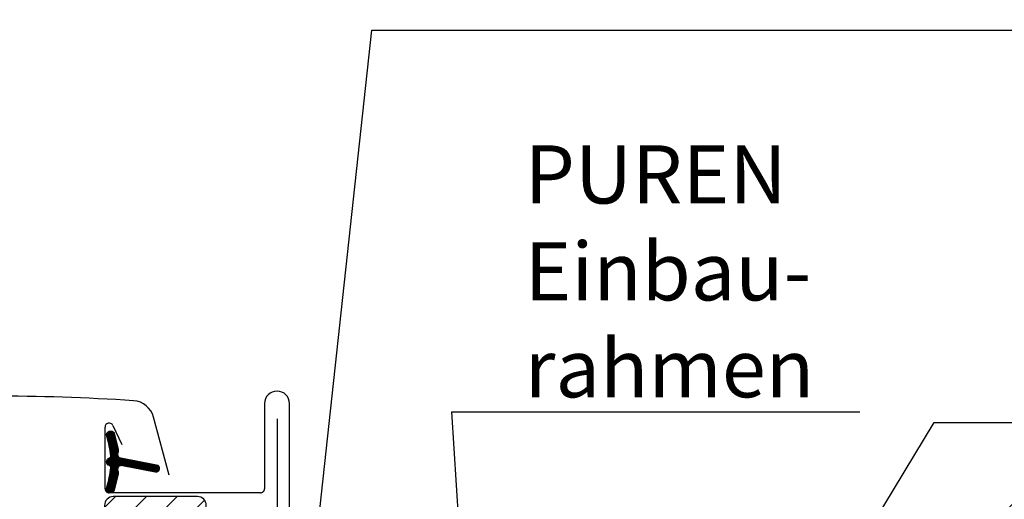
# Model space of a CAD drawing. Extents: x 0 to 3408, y -425 to 1131.
# Drawn here: x 2099 to 2268, y 379 to 462 of the extents above; entities that cross this region are included whole.
import ezdxf

# ---------------------------------------------------------------- set-up
doc = ezdxf.new("R2010")
doc.units = 0
doc.header["$LTSCALE"] = 60
doc.linetypes.add('HIDDEN', pattern=[0.375, 0.25, -0.125])
doc.layers.get('0').update_dxf_attribs({"linetype": 'CONTINUOUS'})
for name, color, linetype in [('C13', 6, 'CONTINUOUS'), ('RAMMER', 7, 'CONTINUOUS'), ('VELUX_FLASHING', 4, 'CONTINUOUS'), ('VELUX_GASKET', 1, 'CONTINUOUS'), ('VELUX_GRÜN', 3, 'CONTINUOUS'), ('VELUX_HATCH', 1, 'CONTINUOUS'), ('VELUX_ROOFWINDOW', 2, 'CONTINUOUS'), ('VELUX_ROT', 1, 'CONTINUOUS'), ('VELUX_RUDE_57', 1, 'CONTINUOUS'), ('VELUX_RUDE_65', 1, 'CONTINUOUS'), ('VELUX_TEXT', 3, 'CONTINUOUS'), ('VELUX_VAPOUR-BARRIER', 1, 'HIDDEN'), ('VELUX_WEIß', 7, 'CONTINUOUS')]:
    doc.layers.add(name, color=color, linetype=linetype)
doc.styles.add('STIL_NEU', font='simplex.shx')
doc.dimstyles.new('HN_5', dxfattribs={"dimscale": 5, "dimtxt": 2, "dimasz": 2, "dimexe": 1.5, "dimexo": 0, "dimgap": 0.5, "dimtad": 1, "dimdec": 0, "dimzin": 0, "dimdsep": 46, "dimtxsty": 'STIL_NEU', "dimcen": 5, "dimclrd": 3, "dimclre": 3, "dimclrt": 3, "dimadec": 0, "dimazin": 0, "dimtfac": 1, "dimtdec": 0, "dimtmove": 0, "dimatfit": 1, "dimfxl": 1, "dimtvp": 2, "dimtolj": 1, "dimtzin": 0, "dimarcsym": 0})
pattern_1 = [(135, (1379.195865458835, -990.5123301906395), (0.0883883476483184, 0.0883883476483185), [])]
pattern_2 = [(45, (-1496.247562685043, -733.7854031198038), (-2.651650429449552, 2.651650429449553), [])]
pattern_3 = [(135.0000000000002, (-1496.247562685043, -733.7854031198038), (-4.242640687119284, -1.45e-14), [9, -3]), (225.0000000000002, (-1498.368883028793, -731.6640827760538), (-4.242640687119284, -1.45e-14), [9, -3])]
pattern_4 = [(45, (-1530.567249626142, -448.4446262360034), (-4.419417382415921, 4.419417382415922), []), (135, (-1530.567249626142, -448.4446262360034), (-4.419417382415922, -4.419417382415921), [])]

# ---------------------------------------------------------------- blocks, each defined once
blk = doc.blocks.new('GGL+LGI+EDJ_rechts')
at = {"layer": 'VELUX_GASKET'}
h = blk.add_hatch(dxfattribs=at)
h.set_pattern_fill('ANSI31', color=256, scale=1.5, angle=-180, style=0)
h.set_pattern_definition([(225, (-975.074385013249, 1388.258580321246), (0.1325825214724776, -0.1325825214724777), [])])
h.paths.add_polyline_path([(-81.19467478346996, 94.44027637777343, 0.2599237324859779), (-82.46981980418786, 96.05269893832883, 0.0163758351445708), (-82.90364286645944, 96.18016080351526, 0.4503934376722623), (-85.38575582419207, 94.22214369227459), (-85.9614164595141, 90.90000126842051), (-80.72014795387213, 90.90000126842051)])
h = blk.add_hatch(dxfattribs=at)
h.set_pattern_fill('ANSI31', color=256, style=0)
h.set_pattern_definition([(45, (-1466.864629502088, -990.5123301906395), (-0.0883883476483184, 0.0883883476483185), [])])
h.paths.add_polyline_path([(-16.65237544714091, 86.87010768436448, 0.3293700502921497), (-17.14999198913574, 86.20334899936643), (-17.14999198913574, 86.19665119500586, 0.3231206298117492), (-16.6674622079463, 85.53463539409859, -0.3616416108328892), (-16.44090435177168, 85.20155245818798, -0.0582402119678978), (-17.1160394019862, 81.80868918898796, 0.0771490140224469), (-17.14999198913574, 81.59665119523561), (-17.14999198913574, 81.58995339053081, 0.8006202746028144), (-15.81558454907463, 81.29746950969002), (-15.15708623523642, 84.14234504462956, 0.1249134599088428), (-15.18816525416878, 84.66522563670058, -0.5400649957636431), (-14.69664658354486, 85.54007829734017), (-8.802960301606618, 84.4156492466409, 0.9416963058709423), (-8.57996764372183, 85.68625130785858), (-14.69664658354486, 86.85322409275432, -0.5400649957637906), (-15.18816525416878, 87.7280767533939, 0.1200001839222919), (-15.15340589150037, 88.23067356267438), (-15.17546865717304, 88.33037395347492), (-15.81558454907463, 91.09583288040449, 0.8006202746289005), (-17.14999198913574, 90.80334899951595), (-17.14999198913574, 90.79665119485662, 0.0771490140219431), (-17.11603940198529, 90.58461320110565, -0.0584204568427305), (-16.44005183572608, 87.18107776084663, -0.3528525644892986)])
h = blk.add_hatch(dxfattribs=at)
h.set_pattern_fill('ANSI31', color=256)
h.set_pattern_definition([(45, (-3431.580950909929, 33.73632269260543), (-0.0883883476483184, 0.0883883476483185), [])])
h.paths.add_polyline_path([(-72.69753002624111, 51.95181213208525, 0.160916228548423), (-72.6000041007992, 52.12409646792185), (-72.6000041007992, 52.24699859899783, 0.380600531378686), (-72.9346805424857, 52.50007636232385), (-74.45563469450781, 51.30961046094853, -0.4880061342491834), (-75.22058627022398, 51.49997529565553), (-76.24462328878553, 53.80000009718606), (-76.99841465791314, 52.10695695173126, -0.6494075929475595), (-77.54654193241277, 52.10695695027061), (-78.12462856089178, 53.40536076579429), (-78.92842691788383, 51.60000009718578), (-82.9590531939848, 51.60000009718578, -0.5950183288318663), (-83.16676940572233, 51.98267474113163), (-82.15900430521604, 53.53033063138354, 0.5369637970795207), (-82.41528481167097, 53.90000126842051), (-86.05537890605864, 53.90000126842051, 0.6733965971725949), (-86.28979090495477, 53.31693323161244, -0.1672189112584667), (-86.12462856089132, 52.99312576512375), (-86.12462856089178, 51.22446669848887, -0.3639702342664523), (-86.37253410759195, 50.92902437258544), (-88.87331771413756, 50.9315443518426), (-88.70197242194126, 49.95979691133243), (-82.79999843244377, 49.90000009718551), (-82.79999850103104, 49.6494445416306, 1.00000027402458), (-78.2999983638556, 49.64944454100032), (-78.29999843244377, 49.90000009718596), (-74.96004945395362, 49.90000009718596)])
h = blk.add_hatch(dxfattribs=at)
h.set_pattern_fill('ANSI31', color=256, style=0)
h.set_pattern_definition(pattern_1)
h.paths.add_polyline_path([(-54.60000753402709, 8.999999709755684), (-54.60000753402709, 13.00000036540678), (-48.18664952311519, 13.00000012193504, -0.2144337808107912), (-42.95113246649544, 10.64643543837337, -0.0500001267924518), (-42.6437388232016, 10.01572004069658), (-42.63259570170339, 9.950819084288923, 0.0565762884464477), (-43.66810279813853, 8.80977065746174), (-43.78204041586468, 9.30396022081959, 0.1827074390236676), (-47.58311283994863, 11.19014120194106), (-48.18665715248426, 11.25038243804283), (-48.18666696548461, 8.999999709755684)])
h.paths.add_polyline_path([(-43.66810279813853, 8.80977065746174, -0.0565762884464508), (-42.63259570170339, 9.950819084288923), (-42.00000286102294, 6.26640440912115), (-42.00000286102294, 4.093150980722384, -0.4744315959712483), (-42.66028915636707, 4.438510370355288)])
h = blk.add_hatch(dxfattribs=at)
h.set_pattern_fill('ANSI31', color=256, style=0)
h.set_pattern_definition(pattern_1)
h.paths.add_polyline_path([(-38.41387024687265, 13.00000014089619), (-38.91333465335083, 13.00000012193504, 0.1830004236641113), (-43.54999208823301, 11.24417859253935, -0.0302464422093443), (-42.95113246649544, 10.64643543837337, -0.0552778051005168), (-42.61883505818332, 9.945995642813614, -0.1420675893175356), (-39.51687133644191, 11.19014120194879), (-38.91332702398268, 11.25038243804238), (-38.9133172109814, 8.999999709755684), (-32.49997664243892, 8.999999709755684), (-32.49997664243892, 13.00000036540678), (-33.69999999999982, 13.00000031985019), (-33.69999999999982, 13.00000009718678), (-38.41387024687265, 13.00000009718587)])
h.paths.add_polyline_path([(-45.09999999999855, 6.266295584542604), (-45.10000000000036, 4.714359677866923, -0.0955076225213818), (-45.20749053362851, 4.156760013174789, 0.5414418957910905), (-44.44481287861345, 4.416312326242405), (-43.54999208823301, 8.297480850800639), (-43.78204041586468, 9.30396022081959, 0.0390072471828604), (-44.46975088116414, 9.937059705027423)])
h = blk.add_hatch(dxfattribs=at)
h.set_pattern_fill('ANSI31', color=256, style=0)
h.set_pattern_definition(pattern_1)
h.paths.add_polyline_path([(-55.70001125335693, -0.5999999313125955), (-48.60002517700195, -0.5999999313125955), (-48.60002517700195, 1.024264124550427), (-47.81211137771606, 1.812132172614838, -0.6681661825757402), (-47.2999882698059, 1.600000056766475), (-47.2999882698059, -1.813215757684702), (-45.76172376806607, -1.841618444284449, 0.3575658129816531), (-42.72241789465261, 0.4466069415511811), (-42.21980469808841, 2.51246703455763, -0.3369973383744356), (-42.00000286102294, 2.801548778466894), (-42.00000286102294, 0.9497619213398139), (-42.29642442641943, -0.268601398298415, -0.3343553898056234), (-45.08705502137217, -2.5568267841345), (-47.2999882698059, -2.613215757684884), (-47.2999882698059, -6.075736038058494, -0.6681656156982179), (-47.81211137771606, -6.287868037491534), (-48.60002517700195, -5.499999873011802), (-48.60002517700195, -3.799999966889117), (-55.70001125335693, -3.799999966889117)])
at = {"layer": 'VELUX_GRÜN', "linetype": 'Continuous', "lineweight": 0}
h = blk.add_hatch(dxfattribs=at)
h.set_pattern_fill('AR-HBONE', color=256, scale=0.75, angle=90.00000000000018, style=0)
h.set_pattern_definition(pattern_3)
edge = h.paths.add_edge_path(flags=0)
edge.add_line((-43.61301819237541, 13.50000009718496), (-44.59999999999991, 13.50000009718496))
edge.add_line((-44.60000000000036, 13.50000009718496), (-44.60000000000036, 26.00000009718497))
edge.add_line((-44.60000000000036, 26.00000009718497), (-53.10000000000036, 26.00000009718497))
edge.add_arc((-53.10000000000036, 27.00000009718497), 1, 179.9999999999992, 269.9999999999992, ccw=False)
edge.add_line((-54.10000000000036, 27.00000009718497), (-54.10000000000036, 93.8000000971849))
edge.add_arc((-53.10000000000036, 93.8000000971847), 1, 450, 540, ccw=False)
edge.add_line((-53.10000000000036, 94.8000000971847), (-38.10000000000082, 94.8000000971847))
edge.add_arc((-38.10000000000036, 93.8000000971847), 1, 360, 450, ccw=False)
edge.add_line((-37.10000000000036, 93.8000000971847), (-37.10000000000036, 18.34490322145211))
edge.add_arc((-40.10000000000036, 18.34490322145211), 3, 295.000000000001, 360, ccw=False)
edge.add_line((-38.83214521477839, 15.62597986034234), (-43.19039993063552, 13.59369231014807))
edge.add_arc((-43.61301819237541, 14.50000009718496), 1, 269.9999999999992, 294.9999999999926, ccw=False)
at = {"layer": 'VELUX_GRÜN'}
h = blk.add_hatch(dxfattribs=at)
h.set_pattern_fill('ANSI31', color=256, scale=30, style=0)
h.set_pattern_definition(pattern_2)
edge = h.paths.add_edge_path()
edge.add_arc((-55.59998989105224, 78.40000042054089), 1.5, 0, 90, ccw=False)
edge.add_line((-54.09998989105225, 78.40000042054089), (-54.09998989105225, 26.00000042060856))
edge.add_line((-54.09998989105225, 26.00000042060856), (-46.59998989105225, 26.00000042060538))
edge.add_arc((-46.59998989105225, 24.50000042060515), 1.500000000000227, -8.697043085703626e-12, 89.99999999999142, ccw=False)
edge.add_line((-45.09998989105224, 24.50000042060492), (-45.09998989105224, 14.50000042060492))
edge.add_arc((-46.59998989105225, 14.5000004206048), 1.499999999999914, -90.00000000000318, 3.183231456205249e-12, ccw=False)
edge.add_line((-46.59998989105225, 13.00000042060492), (-54.59999742507898, 13.00000042060492))
edge.add_line((-54.59999742507898, 13.00000042060492), (-54.59999742507898, 9.000000033178367))
edge.add_line((-54.59999742507898, 9.000000033178367), (-46.59891179570877, 9.000000033178367))
edge.add_arc((-46.5999898910527, 7.500000420605033), 1.500000000003268, -3.183231456205249e-12, 89.9588197877049, ccw=False)
edge.add_line((-45.09998989104952, 7.500000420604919), (-45.09998989105224, 4.714360001289605))
edge.add_arc((-46.5999898910527, 4.714360001289151), 1.500000000000433, -62.79999999999029, 1.6996182239381596e-11, ccw=False)
edge.add_line((-45.91434300046421, 3.380235441351942), (-48.60001506805383, 2.00000051560346))
edge.add_line((-48.60001506805383, 2.00000051560346), (-48.60001506805383, -0.5999996078899131))
edge.add_line((-48.60001506805383, -0.5999996078899131), (-55.70000114440881, -0.5999996078899131))
edge.add_line((-55.70000114440881, -0.5999996078899131), (-55.70000114440881, -3.799999643466435))
edge.add_line((-55.70000114440881, -3.799999643466435), (-48.60001506805383, -3.799999643466435))
edge.add_line((-48.60001506805383, -3.799999643466435), (-48.60001506805383, -6.399999417713843))
edge.add_line((-48.60001506805383, -6.399999417713843), (-45.91434300046421, -7.780234600269977))
edge.add_arc((-46.60003616932954, -9.11440896156489), 1.500065447960582, 0.0019050664391784267, 62.79929733382693, ccw=False)
edge.add_line((-45.09997072219812, -9.11435908486601), (-45.09997072219812, -11.29999994148966))
edge.add_arc((-46.6000034456938, -11.29996685565953), 1.500032723860625, 270.0005177378768, 359.9987362419517, ccw=False)
edge.add_line((-46.59998989105225, -12.79999957945892), (-74.59998989105225, -12.79999957945892))
edge.add_arc((-74.59998989105225, -11.29999957945898), 1.499999999999943, 179.9999999999979, 270.00000000000216, ccw=False)
edge.add_line((-76.09998989105225, -11.29999957945893), (-76.09998989105225, -7.299999579458926))
edge.add_arc((-77.09998989105225, -7.29999957945904), 1.000000000000113, 6.5138e-12, 89.99999999999349)
edge.add_line((-77.09998989105225, -6.299999579458926), (-82.34938382460587, -6.299999579458926))
edge.add_arc((-82.34937995711243, -4.799989504294558), 1.500010075169353, 186.0003418802323, 269.9998522736168, ccw=False)
edge.add_line((-83.84117188453638, -4.95679215376731), (-89.37465848922693, 47.69094330410007))
edge.add_arc((-87.39088182974183, 47.90474207585106), 1.995264330739074, 89.84895028274087, 186.1512304853787, ccw=False)
edge.add_line((-87.38562169074976, 49.8999994728947), (-83.39997830390894, 49.8999994728947))
edge.add_arc((-80.59999051094019, 49.89998821353265), 2.799987792991388, 179.9997696011649, 360.0002303988351)
edge.add_line((-77.80000271797144, 49.8999994728947), (-74.09998478889429, 49.8999994728947))
edge.add_arc((-74.09998146100497, 51.39997683325765), 1.499977360366625, 269.9998728820801, 360.0008386007011)
edge.add_line((-72.6000041007992, 51.39999878744129), (-72.6000041007992, 78.40000135044102))
edge.add_arc((-71.09998578538625, 78.3999786241327), 1.500018315585004, 90.00029888915651, 179.9991319295664, ccw=False)
edge.add_line((-71.09999361038172, 79.8999969396973), (-55.59998455047571, 79.8999969396973))
h = blk.add_hatch(dxfattribs=at)
h.set_pattern_fill('ANSI31', color=256, scale=30, style=0)
h.set_pattern_definition(pattern_2)
edge = h.paths.add_edge_path(flags=0)
edge.add_arc((-31.5, 74.20000009718478), 1.500000000000001, 450, 540, ccw=False)
edge.add_line((-31.5, 75.70000009718478), (-18.5, 75.70000009718478))
edge.add_arc((-18.5, 76.70000009718478), 1, 270, 360)
edge.add_line((-17.5, 76.70000009718478), (-17.5, 78.70000009718478))
edge.add_arc((-16, 78.70000009718478), 1.500000000000001, 450, 540, ccw=False)
edge.add_line((-16, 80.20000009718478), (-1.5, 80.20000009718478))
edge.add_arc((-1.5, 78.70000009718478), 1.5, 360, 450, ccw=False)
edge.add_line((0, 78.70000009718478), (0, 12.50000009718496))
edge.add_line((0, 12.50000009718451), (-0.5, 12.00000009718451))
edge.add_line((-0.5, 12.00000009718451), (-5, 12.00000009718451))
edge.add_line((-5, 12.00000009718451), (-5, 9.60000009718442))
edge.add_line((-5, 9.60000009718442), (-0.5, 9.60000009718442))
edge.add_line((-0.5, 9.60000009718442), (0, 9.10000009718442))
edge.add_line((0, 9.10000009718442), (0, 1.500000097184056))
edge.add_line((0, 1.500000097184511), (-1, 1.500000097184511))
edge.add_line((-1, 1.500000097184511), (-1, -0.0174549677435607))
edge.add_line((-1, -0.0174549677435607), (-15, -0.2618258767388397))
edge.add_line((-15, -0.2618258767388397), (-15, -19.73817392889214))
edge.add_line((-15, -19.73817392889214), (0, -19.99999990281549))
edge.add_line((0, -19.99999990281549), (0, -47.29999990281885))
edge.add_line((0, -47.29999990281885), (-2, -49.29999990281885))
edge.add_line((-2, -49.29999990281885), (-7.5, -49.29999990281885))
edge.add_line((-7.5, -49.29999990281885), (-14.80000000000018, -41.99999990281867))
edge.add_line((-14.80000000000018, -41.99999990281867), (-14.80000000000018, -34.99999990279548))
edge.add_line((-14.80000000000018, -34.99999990279548), (-27.30000000000018, -34.99999990279548))
edge.add_line((-27.30000000000018, -34.99999990279548), (-27.30000000000018, -46.99999990281867))
edge.add_line((-27.30000000000018, -46.99999990281867), (-35.00721515748683, -46.99999990281867))
edge.add_arc((-35.00721515748683, -45.49999990281867), 1.500000000000001, 188.486754009708, 269.9999999999992, ccw=False)
edge.add_line((-36.49079017011627, -45.72137104344619), (-41.98357501262989, -8.910076133968232))
edge.add_arc((-40.49999999999999, -8.688704993340707), 1.500000000000005, 179.9999999999992, 188.4867540097095, ccw=False)
edge.add_line((-42, -8.688704993340707), (-42, 7.500000097181327))
edge.add_arc((-40.49999999999999, 7.500000097181327), 1.500000000000003, 450, 540, ccw=False)
edge.add_line((-40.49999999999999, 9.000000097181328), (-32.50000000000046, 9.000000097365955))
edge.add_line((-32.5, 9.000000097365955), (-32.5, 13.00000009718133))
edge.add_line((-32.5, 13.00000009718133), (-33, 13.00000009718133))
edge.add_line((-33, 13.00000009718133), (-33.00000000000046, 74.20000009718478))
at = {"layer": 'VELUX_GRÜN', "linetype": 'Continuous', "lineweight": 0}
h = blk.add_hatch(dxfattribs=at)
h.set_pattern_fill('AR-HBONE', color=256, scale=0.75, angle=90.00000000000018, style=0)
h.set_pattern_definition(pattern_3)
edge = h.paths.add_edge_path()
edge.add_line((5.5677028286e-06, 9.71849659e-08), (-7.152557373e-06, -19.99999945577929))
edge.add_line((-7.152557373e-06, -19.99999945577929), (-14.99999284744262, -19.73817301508734))
edge.add_line((-14.99999284744262, -19.73817301508734), (-14.99999284744262, -0.2618258778447853))
edge.add_line((-14.99999284744262, -0.2618258778447853), (0, 0))
at = {"layer": 'VELUX_GRÜN'}
h = blk.add_hatch(dxfattribs=at)
h.set_pattern_fill('ANSI31', color=256, scale=1.199999999999999, style=0)
h.set_pattern_definition([(45, (-1542.368239493427, 2161.337151140592), (-2.694076836320745, 2.694076836320745), [])])
h.paths.add_polyline_path([(-14.99555853062793, -44.99999990281321), (-14.99555853062839, -39.99999990281367), (-15.99555853062838, -38.99999990281322), (-25.99555853062839, -38.99999990281322), (-26.99555853062839, -39.99999990281367), (-26.99555853062839, -47.99999990281321), (-33.99555853062793, -47.99999990281366, 0.4142135623730764), (-35.49555853062793, -49.49999990281367), (-35.49555853062793, -106.4999999028132, 0.4142135623730761), (-33.99555853062793, -107.9999999028132), (-26.99555853062839, -107.9999999028137), (-26.99555853062793, -95.99999990281322), (-26.74555853062793, -95.99999990281322), (-15.24555853062838, -95.99999990281322), (-14.49555853062793, -95.99999990281366), (-14.49555853062793, -102.9999999028132), (-8.495558530628387, -108.9999999028132), (-7.495558530627931, -108.9999999028132)])
at = {"layer": 'VELUX_RUDE_65'}
h = blk.add_hatch(dxfattribs=at)
h.set_pattern_fill('ANSI32', color=256, scale=30, angle=180, style=0)
h.set_pattern_definition([(225, (-975.074385013249, 1388.258580321246), (7.954951288348655, -7.954951288348664), []), (225, (-980.3776858632486, 1388.258580321246), (7.954951288348655, -7.954951288348664), [])])
h.paths.add_polyline_path([(-133.5876705842024, 59.90000126842051), (-133.5876705842029, 56.90000126842051), (-75.49998400197819, 56.90000126842051), (-75.49998400197774, 59.90000126842051)])
h.paths.add_polyline_path([(-133.5876705842029, 90.90000126842051), (-133.5876705842029, 86.90000126842051), (-75.49998400197774, 86.90000126842051), (-75.49998400197774, 90.90000126842051)])
h.paths.add_polyline_path([(-133.5876705842024, 74.90000126842097), (-133.5876705842024, 71.90000126842051), (-75.49998400197819, 71.90000126842051), (-75.49998400197774, 74.90000126842051)])
h.paths.add_polyline_path([(-133.5876705842029, 56.90000126842051), (-133.5876705842029, 53.90000126842096), (-75.49998400197819, 53.90000126842051), (-75.49998400197774, 56.90000126842051)])
at = {"color": 7, "linetype": 'Continuous', "lineweight": 30}
for p, q in [((-57.39999532699584, 79.89999661627462), (-70.90152025222778, 79.89999661627462)), ((-57.34617233276367, 79.90088323536565), (-57.31672763824462, 79.89999661627462)), ((-48.18666696548461, 13.00000036540678), (-53.39998722076416, 13.00000036540678)), ((-48.60002517700195, -3.799999966889117), (-53.60002040863037, -3.799999966889117))]:
    blk.add_line(p, q, dxfattribs=at)
at = {"layer": 'C13', "color": 1}
for p, q in [((0, -6.499999902815034), (0, 6.500000097184965)), ((-6.5, 9.71849659e-08), (6.5, 9.71849659e-08))]:
    blk.add_line(p, q, dxfattribs=at)
blk.add_circle((0, 9.71849659e-08), 4, dxfattribs=at)
at = {"layer": 'RAMMER'}
blk.add_line((-38.41387024687265, 13.00000009718587), (-33.69999999999982, 13.00000009718678), dxfattribs=at)
at = {"layer": 'VELUX_FLASHING'}
for points in [[(-6.399992003734496, 83.90705127784076), (-9.073175636464384, 93.88350841314787, 0.3210955957536388), (-12.49227533339626, 96.6916696519911, 0.0331176570379172), (-61.30770867404908, 96.69166965199247, 0.3210955957518049), (-64.72680837100643, 93.88350841314787), (-65.76739237471566, 89.99999604175764, -0.7590366192543564), (-69.673006639297, 89.99999604175764), (-71.12931855067245, 94.68495285471545, 0.2209571833178935), (-73.6196961696055, 96.6979536321146, 0.1232947356775741), (-78.47763657959831, 96.69557780990954, 0.0776068573807547), (-79.57121743379548, 96.23226050072255)], [(-85.69995188254234, 93.59641928011251), (-87.54773243085674, 92.41925324428256, -0.9221021793058859), (-89.23278978252483, 94.6439425753706, -0.3630760997717081), (-80.37772220508987, 94.93361371664378, 0.2111672367307181), (-79.5153821719282, 94.7155963523842), (-75.68587036837198, 95.3673933655873, -0.464499542472189), (-72.99995188254206, 93.10000126842031), (-72.99995188254252, 82.20000126842022, 0.4142135623731375), (-71.89995188254261, 81.10000126842033), (-57.69995188254234, 81.10000126842033, 0.4142135623731858), (-56.59995188254288, 82.20000126842022), (-56.59995188254288, 90.00000126841996, 0.4142135623729049), (-57.29995188254225, 90.70000126841978), (-59.39995188254215, 90.70000126842022)]]:
    blk.add_lwpolyline(points, format="xyb", dxfattribs=at)
at = {"layer": 'VELUX_GASKET'}
for points in [[(-85.9614164595141, 90.90000126842051), (-80.72014795387213, 90.90000126842051), (-81.19467478346996, 94.44027637777343, 0.8969616401477185), (-85.38575582419207, 94.22214369227459), (-85.9614164595141, 90.90000126842051)], [(-88.87331771413756, 50.9315443518426), (-88.70197242194126, 49.95979691133243), (-82.79999843244377, 49.90000009718551), (-82.79999850103104, 49.6494445416306, 1.000000273740801), (-78.2999983638556, 49.6494445416306), (-78.29999843244377, 49.90000009718596), (-74.96004945395362, 49.90000009718596), (-72.69753002624111, 51.95181213208525, 0.7157559369051889), (-72.9346805424857, 52.50007636232385), (-74.45563469450781, 51.30961046094853, -0.4880061342488128), (-75.22058627022352, 51.49997529565462), (-76.24462328878553, 53.80000009718606), (-76.99841465791314, 52.10695695173126, -0.6494075929475414), (-77.54654193241277, 52.10695695027061), (-78.12462856089178, 53.40536076579429), (-78.92842691788383, 51.60000009718578), (-82.9590531939848, 51.60000009718578, -0.5956886490901927), (-83.16650182406647, 51.98308567451841), (-82.15900430521604, 53.53033063138354, 0.523641228017628), (-82.4040633117811, 53.90000305357716), (-86.05427859451083, 53.90000305357716, 0.6745762973870184), (-86.28979090495477, 53.31693323161244, -0.1672189112584434), (-86.12462856089132, 52.99312576512375), (-86.12462856089178, 51.22446669848887, -0.3639702342663449), (-86.37253410759195, 50.92902437258544), (-88.87331771413756, 50.9315443518426)], [(-47.58138179779052, 11.18996842238357), (-48.18665715248335, 11.25038243804283), (-48.18666696548461, 8.999999709755684), (-54.60000753402709, 8.999999709755684), (-54.60000753402709, 13.00000036540678), (-48.18664952311519, 13.00000012193504, -0.2144337808107911), (-42.95113246649544, 10.64643543837337, -0.0500001267924518), (-42.6437388232016, 10.01572004069658), (-41.70982669798649, 4.576329459293447, -0.9427540299114365), (-42.66028915636707, 4.438510370355288), (-43.78204041586468, 9.30396022081959, 0.1826324286048873), (-47.58137931012789, 11.18996842683373)], [(-39.51860237867549, 11.18996842238357), (-38.91332702398268, 11.25038243804283), (-38.9133172109814, 8.999999709755684), (-32.49997664243892, 8.999999709755684), (-32.49997664243892, 13.00000036540678), (-38.91333465335083, 13.00000012193504, 0.2144337808107911), (-44.14885170997059, 10.64643543837337, 0.0500001267924518), (-44.45624535326442, 10.01572004069658), (-45.39015747847952, 4.576329459293447, 0.9427540299114365), (-44.43969502009895, 4.438510370355288), (-43.31794376060133, 9.30396022081959, -0.1826324286048873), (-39.51860486633814, 11.18996842683373)], [(-41.65333537766946, 2.374647945619926, 1.272465621334731), (-42.21980469808841, 2.51246703455763, -1.272465621334731), (-41.65333537766946, 2.374647945619926, 1.272465621334731), (-42.21980469808841, 2.51246703455763), (-42.72241789465261, 0.4466069415511811, -0.3575658129816531), (-45.76172376806607, -1.841618444284449), (-47.2999882698059, -1.813215757684702), (-47.2999882698059, 1.600000056766475, 0.6681661825757405), (-47.81211137771606, 1.812132172614838), (-48.60002517700195, 1.024264124550427), (-48.60002517700195, -0.5999999313125955), (-55.70001125335693, -0.5999999313125955), (-55.70001125335693, -3.799999966889117), (-48.60002517700195, -3.799999966889117), (-48.60002517700195, -5.499999873011802), (-47.81211137771606, -6.287868037491534, 0.6681656156982179), (-47.2999882698059, -6.075736038058494), (-47.2999882698059, -2.613215757684884), (-45.08705502137217, -2.5568267841345, 0.3343553898056234), (-42.29642442641943, -0.268601398298415), (-41.65333537766946, 2.374647945619926)]]:
    blk.add_lwpolyline(points, format="xyb", dxfattribs=at)
at = {"layer": 'VELUX_GASKET', "color": 1}
blk.add_lwpolyline([(-15.17546865717304, 84.06292843665778), (-15.81558454907463, 81.29746950969002, -0.9400516832954487), (-17.1160394019862, 81.80868918898614, 0.0584204568428327), (-16.44005183572517, 85.21222462924698, 0.3380070047307315), (-16.65237544714091, 85.52989251000781, -0.7426039674521047), (-16.65237544714091, 86.87010768436448, 0.3528525644887335), (-16.44005183572608, 87.18107776084616, 0.0584204568427252), (-17.11603940198529, 90.58461320110472, -0.9400516832959273), (-15.81558454907463, 91.09583288040449), (-15.17546865717304, 88.3303739534367, -0.1444067299854768), (-15.18816525416878, 87.72807675339345, 0.5400649957634988), (-14.69664658354486, 86.85322409275432), (-8.57996764372183, 85.68625130785858, -0.9416963058709432), (-8.802960301606618, 84.4156492466409), (-14.69664658354486, 85.54007829734017, 0.5400649957635576), (-15.18816525416878, 84.66522563670058, -0.1444067299854647)], format="xyb", close=True, dxfattribs=at)
at = {"layer": 'VELUX_HATCH', "color": 1}
for p, q in [((0.1137454821309802, -2.870502048386697), (-0.0022216686138563, -2.870502048386697)), ((0.1137454821309802, -9.365692548386505), (-0.0022216686138563, -9.365692548386505)), ((0.1137454821309802, -15.86088304838677), (-0.0022216686138563, -15.86088304838677)), ((0.1137454821309802, -22.35607354838703), (-0.0022216686138563, -22.35607354838703)), ((0.1137454821309802, -28.85126404838684), (-0.0022216686138563, -28.85126404838684)), ((0.1137454821309802, -35.34645454838665), (-0.0022216686138563, -35.34645454838665)), ((0.1137454821309802, -41.84164504838645), (-0.0022216686138563, -41.84164504838645))]:
    blk.add_line(p, q, dxfattribs=at)
at = {"layer": 'VELUX_HATCH', "linetype": 'Continuous', "lineweight": 0}
blk.add_lwpolyline([(-43.61301819237541, 13.50000009718587, 0.1095178116832081), (-43.19039993063507, 13.59369231014898), (-38.83214521477839, 15.62597986034325, 0.2914734195860886), (-37.10000000000036, 18.34490322145348), (-37.10000000000036, 93.80000009718604, 0.4142135623730951), (-38.10000000000036, 94.80000009718606), (-53.10000000000036, 94.80000009718606, 0.4142135623730951), (-54.10000000000036, 93.80000009718604), (-54.10000000000036, 27.00000009718588, 0.4142135623730951), (-53.10000000000036, 26.00000009718588), (-44.60001707077026, 26.00000009718588), (-44.60001707077026, 13.50000044736316), (-43.61302375793457, 13.50000044736316)], format="xyb", dxfattribs=at)
blk.add_lwpolyline([(5.5677028286e-06, 9.71849659e-08), (-7.152557373e-06, -19.99999945577929), (-14.99999284744262, -19.73817301508734), (-14.99999284744262, -0.2618258778447853), (0, 0)], dxfattribs=at)
at = {"layer": 'VELUX_ROOFWINDOW', "color": 4}
for p, q in [((10.00000984464213, 96.19999840327309), (10.00000984464032, 81.54999840327503)), ((14.30000984463959, 75.98738934072844), (14.30000984463959, 96.19999840327309)), ((-17.39999015535932, 81.54999840327366), (-17.39999015535932, 92.14999840327378)), ((-16.06557470443431, 92.44583118649221), (-14.5230180490812, 89.13780776380815)), ((9.30000984463959, 80.84999840327384), (-16.69999015536041, 80.84999840327384)), ((16.59327656413234, 67.33664467995163), (14.32386176623777, 75.80621600914151)), ((15.03507326671433, 66.97777229450617), (14.16601089852384, 71.06638927886911)), ((14.16601089852384, 71.06638927886911), (15.03507326671251, 66.97777229450662))]:
    blk.add_line(p, q, dxfattribs=at)
at = {"layer": 'VELUX_ROOFWINDOW', "color": 1}
for p, q in [((-133.5876705842024, -6.299966612624302), (-82.34940119980365, -6.299966612625212)), ((-73.60000726625094, -12.79999779429999), (-133.587670584202, -12.79999779429999))]:
    blk.add_line(p, q, dxfattribs=at)
at = {"layer": 'VELUX_ROOFWINDOW', "color": 4}
for centre, radius, start, end in [((12.15000984463995, 96.19999840327309), 2.149999999999636, 0, 180), ((-16.69999015536041, 92.14999840327378), 0.6999999999989086, 24.999999999912, 180), ((-16.69999015536041, 81.5499984032732), 0.6999999999993634, 179.9999999999609, 270), ((9.30000984463959, 81.54999840327457), 0.7000000000007276, 270, 3.90827e-11), ((15.1539162635986, 76.00765150516656), 0.8541467834323364, 181.3593043268761, 193.6406956734788), ((15.82053590310033, 67.12958944386958), 0.8000000000012487, 190.9394458106249, 14.99999999997557)]:
    blk.add_arc(centre, radius, start, end, dxfattribs=at)
at = {"layer": 'VELUX_ROT'}
blk.add_line((-34.19110971796408, -107.9999999028137), (-133.5876705842024, -107.9999999028137), dxfattribs=at)
for points in [[(-55.59998989105224, 79.90000042054089, -0.4142135623730951), (-54.09998989105225, 78.40000042054089), (-54.09998989105225, 26.00000042060856), (-46.59998989105225, 26.00000042060538, -0.4142135623730951), (-45.09998989105224, 24.50000042060492), (-45.09998989105224, 14.50000042060492, -0.4142135623731284), (-46.59998989105225, 13.00000042060492), (-54.59999742507898, 13.00000042060492), (-54.59999742507898, 9.000000033178367), (-46.59891179570877, 9.000000033178367, -0.4140030668089369), (-45.09998989104952, 7.500000420604919), (-45.09998989105224, 4.714360001289605, -0.2810873231025073), (-45.91434300046421, 3.380235441351942), (-48.60001506805383, 2.00000051560346), (-48.60001506805383, -0.5999996078899131), (-55.70000114440881, -0.5999996078899131), (-55.70000114440881, -3.799999643466435), (-48.60001506805383, -3.799999643466435), (-48.60001506805383, -6.399999417713843), (-45.91434300046421, -7.780234600269977, -0.2810750457549629), (-45.09997072219812, -9.11435908486601), (-45.09997072219812, -11.29999994148966, -0.4142044554824964), (-46.59998989105225, -12.79999957945892), (-74.59998989105225, -12.79999957945892, -0.4142135623731173), (-76.09998989105225, -11.29999957945893), (-76.09998989105225, -7.299999579458926, 0.4142135623730284), (-77.09998989105225, -6.299999579458926), (-82.34938382460587, -6.299999579458926, -0.3838615839365887), (-83.84117188453638, -4.95679215376731), (-89.37465848922693, 47.69094330410007, -0.4468100138684595), (-87.38562169074976, 49.8999994728947), (-83.39997830390894, 49.8999994728947, 1.000004021226349), (-77.80000271797144, 49.8999994728947), (-74.09998478889429, 49.8999994728947, 0.4142184990880057), (-72.6000041007992, 51.39999878744129), (-72.6000041007992, 78.40000135044102, -0.4142075969454037), (-71.09999361038172, 79.8999969396973), (-55.59998455047571, 79.8999969396973)], [(-31.49998903264986, 75.70000002564029, 0.4142165699048642), (-32.99999952316284, 74.1999969858234), (-32.99999952316284, 13.00000036540678), (-32.49997615814209, 13.00000036540678), (-32.49997615814209, 8.999999709755684), (-40.49999237060546, 8.999999709755684, 0.4142139187648277), (-42.00000286102294, 7.499999929547811), (-42.00000286102294, -8.688704944818708, 0.037137467114511), (-41.98355197906494, -8.91007659551451), (-36.49079017011536, -45.72137104344529, 0.3714722008352297), (-35.00718593597412, -46.99999829348871), (-27.30000734329224, -46.99999829348871), (-27.30000734329224, -35.00000005182574), (-14.80001926422119, -35.00000005182574), (-14.80001926422119, -41.99999933656999), (-7.5, -49.2999999743397), (-1.99998140335083, -49.2999999743397), (-7.152557373e-06, -47.29999964651415), (-7.152557373e-06, -19.99999945577929), (-14.99999284744262, -19.73817301508734), (-14.99999284744262, -0.2618258778447853), (-0.9999942779541015, -0.017454966967307), (-0.9999942779541015, 1.500000110224391), (-7.152557373e-06, 1.500000110224391), (-7.152557373e-06, 9.100000471205021), (-0.4999709129333496, 9.600000553161408), (-5.000002384185791, 9.600000553161408), (-5.000002384185791, 12.000000201494), (-0.4999709129333496, 12.000000201494), (-7.152557373e-06, 12.50000028345039), (-7.152557373e-06, 78.69999865475347, 0.4142199077338696), (-1.500017642974853, 80.20000169459036), (-15.99997997283935, 80.20000169459036, 0.4142214971914188), (-17.49999046325683, 78.69999865475347), (-17.49999046325683, 76.70000205221822, -0.4142007767081059), (-18.49997758865356, 75.7000000256603, -1.46386075714e-05), (-31.49998903264986, 75.70000002564029), (-18.49997758865356, 75.7000000256603)]]:
    blk.add_lwpolyline(points, format="xyb", dxfattribs=at)
at = {"layer": 'VELUX_ROT', "color": 1, "ltscale": 2}
blk.add_lwpolyline([(-35.49555853062793, -106.4999999028132), (-35.49555853062793, -49.49999990281367, -0.4142135623730951), (-33.99555853062793, -47.99999990281366), (-26.99555853062839, -47.99999990281321), (-26.99555853062839, -39.99999990281367), (-25.99555853062839, -38.99999990281322), (-15.99555853062838, -38.99999990281322), (-14.99555853062839, -39.99999990281367), (-14.99555853062793, -44.99999990281321), (-14.99555853062793, -44.99999990281321), (-7.495558530627931, -108.9999999028132), (-8.495558530628387, -108.9999999028132), (-14.49555853062793, -102.9999999028132), (-14.49555853062793, -95.99999990281366), (-15.24555853062838, -95.99999990281322), (-26.74555853062793, -95.99999990281322), (-26.99555853062793, -95.99999990281322), (-26.99555853062839, -107.9999999028137), (-33.99555853062793, -107.9999999028132, -0.4142135623730951)], format="xyb", close=True, dxfattribs=at)
at = {"layer": 'VELUX_RUDE_57'}
for points in [[(-133.5876705842029, 90.90000126842051), (-75.49998400197774, 90.90000126842051), (-75.49998400197774, 86.90000126842051), (-133.5876705842029, 86.90000126842051)], [(-133.5876705842029, 74.90000126842051), (-75.49998400197774, 74.90000126842051), (-75.49998400197774, 71.90000126842051), (-133.5876705842029, 71.90000126842051)], [(-133.5876705842029, 59.90000126842051), (-75.49998400197774, 59.90000126842051), (-75.49998400197774, 56.90000126842051), (-133.5876705842029, 56.90000126842051)], [(-133.5876705842029, 56.90000126842051), (-75.49998400197774, 56.90000126842051), (-75.49998400197774, 53.90000126842051), (-133.5876705842029, 53.90000126842051)]]:
    blk.add_lwpolyline(points, dxfattribs=at)
for points in [[(-84.75599868285234, 74.90000126842051), (-84.75599868285234, 86.90000126842051), (-77.75599868285326, 86.90000126842051), (-77.75599868285326, 74.90000126842051)], [(-84.75599868285144, 59.90000126842051), (-84.75599868285144, 71.90000126842051), (-77.7559986828528, 71.90000126842051), (-77.7559986828528, 59.90000126842051)]]:
    blk.add_lwpolyline(points, close=True, dxfattribs=at)
at = {"layer": 'VELUX_VAPOUR-BARRIER', "const_width": 3}
blk.add_lwpolyline([(-14.80319739474271, -36.49999990281595), (-27.30319739474271, -36.49999990281595)], dxfattribs=at)
blk = doc.blocks.new('Sparrendach_rechts')
at = {"layer": 'VELUX_GRÜN'}
h = blk.add_hatch(dxfattribs=at)
h.set_pattern_fill('ANSI37', color=256, scale=50, style=0)
h.set_pattern_definition(pattern_4)
h.paths.add_polyline_path([(-1514.406823055021, 921.2103871392624), (-1322.787775435973, 921.2103871392624), (-1322.787775435973, 939.4961014249766), (-1514.406823055021, 939.4961014249766)], flags=9)
h.paths.add_polyline_path([(-598.5829370593482, -444.3334556903537), (-469.2496037260143, -444.3334556903537), (-469.2496037260143, -432.3334556903537), (-598.5829370593482, -432.3334556903537)], flags=9)
h.paths.add_polyline_path([(32.37104689640819, -447.1309199447425), (323.0377135630742, -447.1309199447425), (323.0377135630742, -431.1309199447426), (32.37104689640819, -431.1309199447426)], flags=9)
edge = h.paths.add_edge_path()
edge.add_line((334.4793625521625, 171.9307752288978), (334.4793625521625, 185.6699401885007))
edge.add_line((334.4793625521625, 185.6699401885012), (332.0848567604817, 185.6699401885016))
edge.add_arc((332.0848567604817, 184.6699401885016), 1.000000000000021, 90, 179.999999999987)
edge.add_line((331.0848567604817, 184.6699401885016), (331.0848567604817, 173.0363301392999))
edge.add_arc((332.0848567604817, 173.0363301392985), 0.9999999999995255, 179.9999999999218, 268.876481342248)
edge.add_arc((331.0848567604799, 122.0461350033711), 49.99999999999992, 86.10718860570478, 88.87648134229852, ccw=False)
h = blk.add_hatch(dxfattribs=at)
h.set_pattern_fill('ANSI37', color=256, scale=50, style=0)
h.set_pattern_definition(pattern_4)
h.paths.add_polyline_path([(-1514.406823055021, 921.2103871392624), (-1322.787775435973, 921.2103871392624), (-1322.787775435973, 939.4961014249766), (-1514.406823055021, 939.4961014249766)], flags=9)
h.paths.add_polyline_path([(-598.5829370593482, -444.3334556903537), (-469.2496037260143, -444.3334556903537), (-469.2496037260143, -432.3334556903537), (-598.5829370593482, -432.3334556903537)], flags=9)
h.paths.add_polyline_path([(32.37104689640819, -447.1309199447425), (323.0377135630742, -447.1309199447425), (323.0377135630742, -431.1309199447426), (32.37104689640819, -431.1309199447426)], flags=9)
edge = h.paths.add_edge_path()
edge.add_line((334.4793625521607, 186.191100552287), (334.4793625521625, 197.7341624960554))
edge.add_arc((344.5885826376534, 158), 40.99999999999838, 104.2744186734281, 162.4026633919208)
edge.add_arc((303.600779573816, 170.9999999999991), 1.999999999999921, 270, 342.4026633919221, ccw=False)
edge.add_line((303.600779573816, 168.9999999999991), (235.5763857014945, 168.9999999999986))
edge.add_arc((235.5763857014945, 170.9999999999986), 1.999999999999903, 197.597336608078, 270, ccw=False)
edge.add_arc((194.5885826376552, 157.9999999999991), 41.00000000000246, 17.59733660807864, 162.4026633919324)
edge.add_arc((153.6007795738069, 170.9999999999918), 2.000000000001639, 270.0000000000521, 342.4026633919536, ccw=False)
edge.add_line((153.6007795738087, 168.9999999999904), (93.95166524425167, 168.9999999999945))
edge.add_arc((93.95166524425167, 170.9999999999945), 1.999999999999916, 199.0008023629181, 270, ccw=False)
edge.add_line((92.06063721166993, 170.348837209297), (91.11242388698427, 157.9999999999941))
edge.add_line((91.11242388698427, 157.9999999999936), (161.4405416115214, 157.9999999999954))
edge.add_arc((194.5885826376516, 120.5672953671483), 49.99999999999979, 126.7014268470468, 131.5260746349901, ccw=False)
edge.add_arc((194.5885826376498, 157.9999999999991), 29.99999999999968, 5.077958370386227, 174.9220416296135, ccw=False)
edge.add_arc((194.5885826376479, 120.5672953671474), 50.0000000000009, 48.47392536501451, 53.29857315295209, ccw=False)
edge.add_line((227.7366236637763, 157.9999999999986), (313.6047158679949, 157.9999999999986))
edge.add_arc((313.6047158679949, 158.9999999999995), 1.000000000000937, 270, 358.1514283547369)
edge.add_arc((344.5885826376534, 158.0000000000091), 29.99999999999687, 146.0857680511899, 178.1514283547904, ccw=False)
edge.add_arc((320.5222447939532, 174.1805866022478), 1.000000000002474, 90, 146.0857680511787, ccw=False)
edge.add_line((320.5222447939532, 175.1805866022505), (328.6066453629292, 175.1805866022505))
edge.add_arc((328.6066453629292, 176.1805866022509), 1.000000000000463, 270, 353.1433152648944)
edge.add_line((329.5994932438853, 176.0612003162582), (330.7116857429819, 185.3104868382793))
edge.add_arc((331.7045336239362, 185.1911005522875), 0.9999999999994811, 90, 173.1433152649338, ccw=False)
edge.add_line((331.7045336239362, 186.191100552287), (334.4793625521607, 186.191100552287))
at = {"layer": 'VELUX_WEIß'}
blk.add_lwpolyline([(334.4793625521625, 197.7341624960563, 0.2592146699337221), (305.5071890186455, 170.3953488372081, -0.3268632444320814), (303.600779573816, 168.9999999999991), (235.5763857014945, 168.9999999999986, -0.3268632444320965), (233.669976256665, 170.3953488372081, 0.7319250547115104), (155.5071890186382, 170.395348837199, -0.3268632444321875), (153.6007795738051, 168.9999999999904), (93.95166524425167, 168.9999999999945, -0.3200986640078697), (92.06063721166993, 170.348837209297), (91.11242388698427, 157.9999999999936), (161.4405416115214, 157.9999999999954, -0.0210546076045638), (164.7063269600266, 160.6553334286082, -0.915080403112496), (224.4708383152747, 160.6553334286082, -0.0210546076045395), (227.7366236637763, 157.9999999999986), (313.6047158679949, 157.9999999999986, 0.4047950178678449), (314.6041954412112, 158.9677419354825, -0.1408330024085559), (319.6923710752062, 174.7385378643998, -0.2497255377105203), (320.5222447939586, 175.1805866022505, 0.2497255377105203), (319.6923710752098, 174.7385378643976)], format="xyb", dxfattribs=at)
blk = doc.blocks.new('Sparrendach_oben')
at = {"layer": 'VELUX_GRÜN'}
h = blk.add_hatch(dxfattribs=at)
h.set_pattern_fill('ANSI37', color=256, scale=50, angle=45, style=0)
h.set_pattern_definition([(90, (-773.2758761183874, -831.7715753582305), (-6.25, 1.3e-15), []), (180, (-773.2758761183874, -831.7715753582305), (-1.3e-15, -6.25), [])])
h.paths.add_polyline_path([(194.5218171290401, 449.1028562172541), (195.3970337428966, 447.4780466746806, 0.4142135623728271), (198.210478171891, 447.1873054754114), (198.3014856972807, 447.2612652850757)])
h.paths.add_polyline_path([(206.4059273205023, 453.8475663335211, 0.1938121211594032), (207.1295593709167, 455.1550372995288), (208.8879796585791, 470.9216159462748), (192.7268551124036, 479.438879625075), (182.6098503419591, 471.2170128729244), (194.5218171290401, 449.1028562172541), (198.3014856972807, 447.2612652850757)])
h.paths.add_polyline_path([(232.9720847744759, 484.2594247121687, -0.4352656070070828), (237.4548850665572, 488.0257715692869), (246.2102288380186, 486.9495936688954, 0.1987860786931288), (247.6761987700913, 487.3870061561533), (252.2774696668841, 491.1263575810435, 0.1311610033206696), (252.8831446447969, 491.9613648341214), (262.3238642432709, 517.1053776843182, -0.1311610033228954), (264.7465641549427, 520.4454066966954), (286.6285628307498, 538.2284246417693), (265.0673740378163, 538.2284246417693), (192.7268551124036, 479.438879625075), (208.8880523130922, 470.9215776557694, -0.4437992188743812), (213.7462270557246, 474.3261430457732), (226.5887837140265, 471.2381350803589, 0.2305961029932003), (228.2946208029227, 471.6360250003472), (231.811898038731, 474.494438673104, 0.2124648283774196), (232.5479494909826, 475.9446443561468)])
h.paths.add_polyline_path([(-757.1154495472653, 537.8834380170351), (-563.5916400234561, 537.8834380170351), (-563.5916400234561, 556.1691523027494), (-757.1154495472653, 556.1691523027494)], flags=9)
h.paths.add_polyline_path([(158.7084364484074, -827.6604048125809), (288.0417697817404, -827.6604048125809), (288.0417697817404, -815.660404812581), (158.7084364484074, -815.660404812581)], flags=9)
h.paths.add_polyline_path([(789.6624204041628, -830.4578690669698), (1080.329087070828, -830.4578690669698), (1080.329087070828, -814.4578690669698), (789.6624204041628, -814.4578690669698)], flags=9)
blk = doc.blocks.new('Sparrendach_unten')
at = {"layer": 'VELUX_GRÜN'}
h = blk.add_hatch(dxfattribs=at)
h.set_pattern_fill('ANSI37', color=256, scale=50, angle=45, style=0)
h.set_pattern_definition([(90, (-671.2879363589471, -729.7979883810358), (-6.25, 1.3e-15), []), (180, (-671.2879363589471, -729.7979883810358), (-1.3e-15, -6.25), [])])
h.paths.add_polyline_path([(-655.1275097878251, 639.8570249942297), (-463.5084621687774, 639.8570249942297), (-463.5084621687774, 658.1427392799444), (-655.1275097878251, 658.1427392799444)], flags=9)
h.paths.add_polyline_path([(260.6963762078476, -725.6868178353863), (390.0297095411806, -725.6868178353863), (390.0297095411806, -713.6868178353863), (260.6963762078476, -713.6868178353863)], flags=9)
h.paths.add_polyline_path([(891.6503601636032, -728.484282089775), (1182.317026830268, -728.484282089775), (1182.317026830268, -712.4842820897752), (891.6503601636032, -712.4842820897752)], flags=9)
edge = h.paths.add_edge_path()
edge.add_line((-556.1514378410119, -321.2718736481226), (-556.1514378410119, -342.0687737028071))
edge.add_line((-556.1514378410119, -342.0687737028071), (-554.9325692430494, -342.837518517456))
edge.add_arc((-554.3991056234406, -341.991695506092), 0.999999999999516, 237.760222242591, 313.8416715463652)
edge.add_line((-553.7064376923599, -342.7129521436707), (-543.670396604164, -333.0747131943047))
edge.add_arc((-544.3630645352451, -332.3534565567261), 0.9999999999996902, 313.8416715463903, 360.0742127382249)
edge.add_line((-543.3630653740902, -332.3521613004593), (-543.36485590814, -330.9697842414741))
edge.add_arc((-542.3648567469846, -330.968488985209), 1.000000000000124, 128.4416981229424, 180.0742127381324, ccw=False)
edge.add_line((-542.9865747109424, -330.1852477878167), (-532.9725193162913, -322.2363322408885))
edge.add_arc((-532.3508013523316, -323.01957343828), 1.0000000000006, 47.21246140577517, 128.4416981230541, ccw=False)
edge.add_line((-531.671519644925, -322.2856958177028), (-523.2188515963614, -330.1095381357925))
edge.add_arc((-522.5395698889552, -329.3756605152166), 0.9999999999995294, 227.2124614057475, 309.099999999975)
edge.add_line((-521.9088940815245, -330.151706922283), (-505.5249881080353, -316.8368677134179))
edge.add_line((-505.5249881080353, -316.8368677134179), (-523.3786835470655, -294.8679004007952))
edge.add_line((-523.3786835470655, -294.8679004007952), (-523.6294665351706, -294.8419844999987))
edge.add_line((-523.6294665351706, -294.8419844999987), (-556.1514378410119, -321.2718736481225))

msp = doc.modelspace()

# ---------------------------------------------------------------- linework, layer by layer
at = {"layer": 'VELUX_FLASHING'}
msp.add_lwpolyline([(2143.020986651428, 393.2708522699854), (2143.020986651428, 344.6678148357996, 0.4142135623730951), (2145.520986651428, 342.1678148357996), (2186.020986651428, 342.1678148357996, 0.4142135623730951), (2188.520986651429, 344.6678148357996), (2188.520986651429, 361.1678148357996, -0.9999999999999998), (2193.32098665143, 361.1678148357996), (2193.32098665143, 344.6678148357996, 0.4142135623730951), (2195.82098665143, 342.1678148357996), (2205.320986651431, 342.1678148357996, 0.4142135623730951), (2207.82098665143, 344.6678148357996), (2207.82098665143, 345.9078148358003, -0.9999999999999998), (2212.120986651429, 345.9078148358003), (2212.120986651429, 344.6618148358002, 0.4142135623730951), (2214.62098665143, 342.1618148358002), (2257.82098665143, 342.1618148358002, 0.577350269189526), (2258.42720443408, 343.2118148357995), (2254.699831097715, 349.6678148331616)], format="xyb", dxfattribs=at)

# ---------------------------------------------------------------- block references
at = {"layer": 'VELUX_GRÜN'}
for name, p in [('Sparrendach_rechts', (2103.87541827616, 191.667814833163)), ('Sparrendach_oben', (1341.630656946711, 500.5533903080295)), ('Sparrendach_unten', (1144.506218669335, 303.4289520306542)), ('GGL+LGI+EDJ_rechts', (2130.870976806789, 299.6678147359767))]:
    msp.add_blockref(name, p, dxfattribs=at)

# ---------------------------------------------------------------- texts
at = {"layer": 'VELUX_TEXT', "color": 3, "insert": (2185.580434448116, 418.6194839382787), "char_height": 10, "attachment_point": 4, "style": 'STIL_NEU'}
msp.add_mtext('\\A1;PUREN\\PEinbau-\\Prahmen', dxfattribs=at)

# ---------------------------------------------------------------- leaders
at = {"layer": 'VELUX_TEXT', "color": 3, "annotation_type": 0, "has_hookline": 1, "hookline_direction": 0}
for points, text_width in [([(2142.740918646783, 307.0739593280669), (2159.321931579456, 460.0931112320632), (2169.321931579457, 460.0931112320632)], 244.2857142857143), ([(2181.720992770317, 326.7828931787631), (2175.148441194675, 361.6691416755098), (2173.080434448115, 394.4528172716122), (2183.080434448115, 394.4528172716122)], 57.61904761904761), ([(2175.125361424088, 262.708780373272), (2201.66171493215, 302.7965814727159), (2255.956534507645, 392.6357919232484), (2265.956534507645, 392.6357919232484)], 130.9523809523809)]:
    msp.add_leader(points, dimstyle='HN_5', dxfattribs=dict(at, text_width=text_width))

doc.saveas('drawing.dxf')
